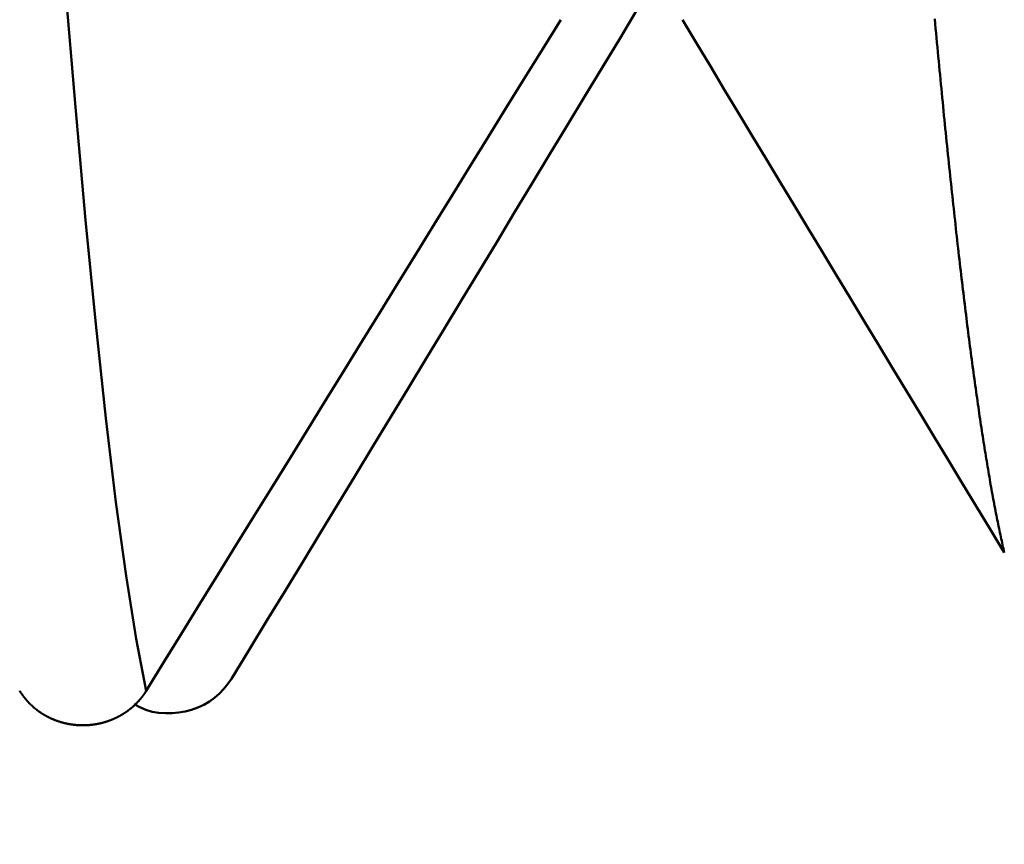
# Model space of a CAD drawing. Extents: x -50 to 77, y -69 to 65.
# Drawn here: x 41 to 42, y -2 to -1 of the extents above; entities that cross this region are included whole.
import ezdxf

# ---------------------------------------------------------------- set-up
doc = ezdxf.new("R2010")
doc.units = 0
doc.header["$PDMODE"] = 1
for name, color, linetype, lineweight in [('1', 4, 'Continuous', 50), ('2', 7, 'Continuous', 25), ('SK2', 7, 'Continuous', 25)]:
    doc.layers.add(name, color=color, linetype=linetype, lineweight=lineweight)
doc.styles.add('STANDARD 3.5 mm', font='monos.ttf', dxfattribs={"height": 3.5})
doc.dimstyles.new('AM_DIN', dxfattribs={"dimtxt": 3.5, "dimasz": 2.5, "dimexe": 2, "dimexo": 1, "dimgap": 1, "dimtad": 1, "dimdec": 1, "dimzin": 0, "dimdsep": 46, "dimtxsty": 'STANDARD 3.5 mm', "dimcen": 0.09, "dimadec": 0, "dimazin": 2, "dimtm": 1e-09, "dimtfac": 0.707107, "dimtmove": 0, "dimatfit": 3, "dimfxl": 1, "dimtolj": 1, "dimtzin": 0, "dimlwd": -1, "dimlwe": -1, "dimarcsym": 0})

# ---------------------------------------------------------------- blocks, each defined once
blk = doc.blocks.new('*D3')
at = {"layer": '2', "color": 0}
for p, q in [((21, -2.55), (21, -32)), ((42, -2.825), (42, -32)), ((23.5, -30), (39.5, -30))]:
    blk.add_line(p, q, dxfattribs=at)
for points in [[(23.5, -29.58333), (23.5, -30.41667), (21, -30)], [(39.5, -30.41667), (39.5, -29.58333), (42, -30)]]:
    blk.add_solid(points, dxfattribs=at)
at = {"layer": 'DEFPOINTS', "color": 0}
for p in [(21, -1.55), (42, -1.825), (42, -20)]:
    blk.add_point(p, dxfattribs=at)
at = {"layer": '2', "color": 0, "insert": (31.5, -27.18875), "char_height": 3.5, "attachment_point": 5, "style": 'STANDARD 3.5 mm'}
blk.add_mtext('\\A1;21.0', dxfattribs=at)
blk = doc.blocks.new('*D4')
at = {"layer": '2', "color": 0}
for p, q in [((0, -1), (0, -47)), ((43.825, -1), (43.825, -47)), ((2.5, -45), (41.325, -45))]:
    blk.add_line(p, q, dxfattribs=at)
for points in [[(2.5, -44.58333), (2.5, -45.41667), (0, -45)], [(41.325, -45.41667), (41.325, -44.58333), (43.825, -45)]]:
    blk.add_solid(points, dxfattribs=at)
at = {"layer": 'DEFPOINTS', "color": 0}
for p in [(0, 0), (43.825, 0), (43.825, -35)]:
    blk.add_point(p, dxfattribs=at)
at = {"layer": '2', "color": 0, "insert": (21.9125, -42.18875), "char_height": 3.5, "attachment_point": 5, "style": 'STANDARD 3.5 mm'}
blk.add_mtext('\\A1;43.8', dxfattribs=at)
blk = doc.blocks.new('*D6')
at = {"layer": '2', "color": 0}
for p, q in [((75, 2.076), (75, 26.709)), ((75, 4.576), (75, 7.076)), ((41.32052, 2.076), (77, 2.076)), ((75, -2.076), (75, 2.076)), ((41.32052, -2.076), (77, -2.076)), ((75, -4.576), (75, -7.076))]:
    blk.add_line(p, q, dxfattribs=at)
for points in [[(74.58333, 4.576), (75.41667, 4.576), (75, 2.076)], [(75.41667, -4.576), (74.58333, -4.576), (75, -2.076)]]:
    blk.add_solid(points, dxfattribs=at)
at = {"layer": 'DEFPOINTS', "color": 0}
for p in [(40.32052, 2.076), (75, 2.076), (40.32052, -2.076)]:
    blk.add_point(p, dxfattribs=at)
at = {"layer": '2', "color": 0, "insert": (72.18875, 16.8925), "char_height": 3.5, "attachment_point": 5, "rotation": 90, "style": 'STANDARD 3.5 mm'}
blk.add_mtext('\\A1;M4x0.7', dxfattribs=at)
blk = doc.blocks.new('*D11')
at = {"layer": 'DEFPOINTS', "color": 0}
for p in [(43.825, 0), (-21, -1.1), (43.825, -50)]:
    blk.add_point(p, dxfattribs=at)
at = {"layer": 'SK2', "color": 0}
for p, q in [((43.825, -1), (43.825, -62)), ((-21, -2.1), (-21, -62)), ((-18.5, -60), (41.325, -60))]:
    blk.add_line(p, q, dxfattribs=at)
for points in [[(-18.5, -59.58333), (-18.5, -60.41667), (-21, -60)], [(41.325, -60.41667), (41.325, -59.58333), (43.825, -60)]]:
    blk.add_solid(points, dxfattribs=at)
at = {"layer": 'SK2', "color": 0, "insert": (11.4125, -57.18875), "char_height": 3.5, "attachment_point": 5, "style": 'STANDARD 3.5 mm'}
blk.add_mtext('\\A1;64.8', dxfattribs=at)

msp = doc.modelspace()

# ---------------------------------------------------------------- linework, layer by layer
at = {"layer": '1'}
for points in [[(40.96467, -1.88783), (40.95747, -1.85083), (40.95027, -1.80606), (40.94307, -1.7537), (40.93586, -1.69397), (40.92866, -1.62705), (40.92146, -1.55318), (40.91426, -1.47275), (40.90705, -1.38615), (40.89985, -1.2937), (40.89265, -1.19575), (40.88545, -1.09266)], [(41.31422, -1.40283), (41.3017, -1.42357), (41.28918, -1.4443), (41.27666, -1.46503), (41.26412, -1.48576), (41.25159, -1.50649), (41.23905, -1.52722), (41.2265, -1.54794), (41.21395, -1.56866), (41.2014, -1.58938), (41.18885, -1.6101), (41.17629, -1.63081), (41.16373, -1.65153), (41.15116, -1.67224), (41.13859, -1.69295), (41.12602, -1.71366), (41.11345, -1.73437), (41.10087, -1.75507), (41.08829, -1.77578), (41.07571, -1.79648), (41.06312, -1.81718), (41.05054, -1.83788), (41.03795, -1.85858), (41.02536, -1.87928)], [(40.96467, -1.88783), (40.97748, -1.86707), (40.99029, -1.84631), (41.00309, -1.82555), (41.0159, -1.8048), (41.02871, -1.78404), (41.04152, -1.76329), (41.05434, -1.74253), (41.06715, -1.72178), (41.07996, -1.70102), (41.09278, -1.68027), (41.1056, -1.65952), (41.11841, -1.63877), (41.13123, -1.61802), (41.14405, -1.59726), (41.15688, -1.57652), (41.1697, -1.55577), (41.18252, -1.53502), (41.19535, -1.51427), (41.20818, -1.49353), (41.22101, -1.47278), (41.23384, -1.45204), (41.24668, -1.43129), (41.25951, -1.41055)], [(41.34611, -1.41074), (41.35604, -1.42722), (41.36596, -1.4437), (41.37589, -1.46017), (41.38583, -1.47665), (41.39577, -1.49312), (41.40571, -1.5096), (41.41565, -1.52607), (41.4256, -1.54254), (41.43555, -1.559), (41.4455, -1.57547), (41.45545, -1.59193), (41.46541, -1.6084), (41.47537, -1.62486), (41.48533, -1.64132), (41.49529, -1.65778), (41.50526, -1.67424), (41.51523, -1.69069), (41.5252, -1.70715), (41.53517, -1.7236), (41.54515, -1.74006), (41.55513, -1.75651), (41.5651, -1.77296), (41.57508, -1.78941)], [(41.57509, -1.78941), (41.57477, -1.78807), (41.57446, -1.78671), (41.57415, -1.78534), (41.57383, -1.78395), (41.57352, -1.78255), (41.57321, -1.78114), (41.57289, -1.77971), (41.57258, -1.77827), (41.57227, -1.77681), (41.57195, -1.77534), (41.57164, -1.77385), (41.57133, -1.77235), (41.57101, -1.77084), (41.5707, -1.76931), (41.57039, -1.76776), (41.57007, -1.76621), (41.56976, -1.76463), (41.56945, -1.76305), (41.56913, -1.76145), (41.56882, -1.75983), (41.56851, -1.7582), (41.56819, -1.75656), (41.56788, -1.75491), (41.56757, -1.75323), (41.56726, -1.75155), (41.56694, -1.74985), (41.56663, -1.74814), (41.56632, -1.74641), (41.566, -1.74467), (41.56569, -1.74292), (41.56538, -1.74115), (41.56506, -1.73936), (41.56475, -1.73757), (41.56444, -1.73576), (41.56412, -1.73393), (41.56381, -1.7321), (41.5635, -1.73024), (41.56318, -1.72838), (41.56287, -1.7265), (41.56256, -1.72461), (41.56224, -1.7227), (41.56193, -1.72078), (41.56162, -1.71884), (41.5613, -1.7169), (41.56099, -1.71493), (41.56068, -1.71296), (41.56036, -1.71097), (41.56005, -1.70897), (41.55974, -1.70695), (41.55943, -1.70492), (41.55911, -1.70288), (41.5588, -1.70082), (41.55849, -1.69875), (41.55817, -1.69667), (41.55786, -1.69457), (41.55755, -1.69246), (41.55723, -1.69033), (41.55692, -1.6882), (41.55661, -1.68605), (41.55629, -1.68388), (41.55598, -1.6817), (41.55567, -1.67951), (41.55535, -1.67731), (41.55504, -1.67509), (41.55473, -1.67286), (41.55441, -1.67062), (41.5541, -1.66836), (41.55379, -1.66609), (41.55347, -1.66381), (41.55316, -1.66151), (41.55285, -1.6592), (41.55253, -1.65687), (41.55222, -1.65454), (41.55191, -1.65219), (41.5516, -1.64983), (41.55128, -1.64745), (41.55097, -1.64506), (41.55066, -1.64266), (41.55034, -1.64025), (41.55003, -1.63782), (41.54972, -1.63538), (41.5494, -1.63292), (41.54909, -1.63046), (41.54878, -1.62798), (41.54846, -1.62549), (41.54815, -1.62298), (41.54784, -1.62046), (41.54752, -1.61793), (41.54721, -1.61539), (41.5469, -1.61283), (41.54658, -1.61026), (41.54627, -1.60768), (41.54596, -1.60509), (41.54564, -1.60248), (41.54533, -1.59986), (41.54502, -1.59722), (41.5447, -1.59458), (41.54439, -1.59192), (41.54408, -1.58925), (41.54377, -1.58657), (41.54345, -1.58387), (41.54314, -1.58116), (41.54283, -1.57844), (41.54251, -1.57571), (41.5422, -1.57296), (41.54189, -1.5702), (41.54157, -1.56743), (41.54126, -1.56465), (41.54095, -1.56185), (41.54063, -1.55904), (41.54032, -1.55622), (41.54001, -1.55339), (41.53969, -1.55055), (41.53938, -1.54769), (41.53907, -1.54482), (41.53875, -1.54194), (41.53844, -1.53904), (41.53813, -1.53613), (41.53781, -1.53322), (41.5375, -1.53028), (41.53719, -1.52734), (41.53687, -1.52438), (41.53656, -1.52142), (41.53625, -1.51844), (41.53594, -1.51544), (41.53562, -1.51244), (41.53531, -1.50942), (41.535, -1.5064), (41.53468, -1.50336), (41.53437, -1.5003), (41.53406, -1.49724), (41.53374, -1.49416), (41.53343, -1.49107), (41.53312, -1.48797), (41.5328, -1.48486), (41.53249, -1.48174), (41.53218, -1.4786), (41.53186, -1.47545), (41.53155, -1.47229), (41.53124, -1.46912), (41.53092, -1.46594), (41.53061, -1.46274), (41.5303, -1.45954), (41.52998, -1.45632), (41.52967, -1.45309), (41.52936, -1.44985), (41.52904, -1.44659), (41.52873, -1.44333), (41.52842, -1.44005), (41.52811, -1.43676), (41.52779, -1.43346), (41.52748, -1.43015), (41.52717, -1.42683), (41.52685, -1.42349), (41.52654, -1.42014), (41.52623, -1.41679), (41.52591, -1.41342), (41.5256, -1.41004)], [(41.02536, -1.87928), (41.0226, -1.88289), (41.01974, -1.88641), (41.01666, -1.88973), (41.01328, -1.89276), (41.00954, -1.89544), (41.0055, -1.89775), (41.00124, -1.89968), (40.99683, -1.90124), (40.9923, -1.90243), (40.98767, -1.90324), (40.98297, -1.9037), (40.97822, -1.9038), (40.97349, -1.90348), (40.96886, -1.90268), (40.96441, -1.90133), (40.96017, -1.89945), (40.95605, -1.8973)], [(40.87461, -1.88783), (40.87471, -1.888), (40.87482, -1.88817), (40.87492, -1.88834), (40.87503, -1.88852), (40.87514, -1.88869), (40.87525, -1.88886), (40.87536, -1.88903), (40.87547, -1.8892), (40.87558, -1.88937), (40.8757, -1.88954), (40.87581, -1.88971), (40.87592, -1.88988), (40.87604, -1.89004), (40.87615, -1.89021), (40.87627, -1.89038), (40.87639, -1.89055), (40.8765, -1.89071), (40.87662, -1.89088), (40.87674, -1.89104), (40.87686, -1.89121), (40.87698, -1.89137), (40.87711, -1.89154), (40.87723, -1.8917), (40.87735, -1.89186), (40.87747, -1.89203), (40.8776, -1.89219), (40.87772, -1.89235), (40.87785, -1.89251), (40.87798, -1.89268), (40.8781, -1.89284), (40.87823, -1.893), (40.87836, -1.89316), (40.87849, -1.89332), (40.87862, -1.89347), (40.87875, -1.89363), (40.87888, -1.89379), (40.87902, -1.89395), (40.87915, -1.8941), (40.87928, -1.89426), (40.87942, -1.89442), (40.87955, -1.89457), (40.87969, -1.89473), (40.87982, -1.89488), (40.87996, -1.89503), (40.8801, -1.89519), (40.88024, -1.89534), (40.88038, -1.89549), (40.88052, -1.89564), (40.88066, -1.89579), (40.8808, -1.89594), (40.88094, -1.89609), (40.88108, -1.89624), (40.88122, -1.89639), (40.88137, -1.89654), (40.88151, -1.89669), (40.88166, -1.89684), (40.8818, -1.89698), (40.88195, -1.89713), (40.88209, -1.89727), (40.88224, -1.89742), (40.88239, -1.89756), (40.88254, -1.89771), (40.88269, -1.89785), (40.88284, -1.89799), (40.88299, -1.89813), (40.88314, -1.89827), (40.88329, -1.89841), (40.88344, -1.89855), (40.88359, -1.89869), (40.88374, -1.89883), (40.8839, -1.89897), (40.88405, -1.89911), (40.88421, -1.89924), (40.88436, -1.89938), (40.88452, -1.89952), (40.88467, -1.89965), (40.88483, -1.89979), (40.88499, -1.89992), (40.88515, -1.90005), (40.88531, -1.90018), (40.88547, -1.90032), (40.88562, -1.90045), (40.88579, -1.90058), (40.88595, -1.90071), (40.88611, -1.90084), (40.88627, -1.90096), (40.88643, -1.90109), (40.8866, -1.90122), (40.88676, -1.90135), (40.88692, -1.90147), (40.88709, -1.9016), (40.88726, -1.90172), (40.88742, -1.90185), (40.88759, -1.90197), (40.88776, -1.90209), (40.88792, -1.90221), (40.88809, -1.90234), (40.88826, -1.90246), (40.88843, -1.90258), (40.8886, -1.9027), (40.88877, -1.90282), (40.88895, -1.90294), (40.88912, -1.90305), (40.88929, -1.90317), (40.88946, -1.90329), (40.88964, -1.9034), (40.88981, -1.90352), (40.88999, -1.90363), (40.89016, -1.90375), (40.89034, -1.90386), (40.89051, -1.90397), (40.89069, -1.90409), (40.89087, -1.9042), (40.89105, -1.90431), (40.89122, -1.90442), (40.8914, -1.90453), (40.89158, -1.90463), (40.89176, -1.90474), (40.89194, -1.90485), (40.89212, -1.90496), (40.8923, -1.90506), (40.89249, -1.90517), (40.89267, -1.90527), (40.89285, -1.90538), (40.89303, -1.90548), (40.89322, -1.90558), (40.8934, -1.90568), (40.89358, -1.90578), (40.89377, -1.90588), (40.89395, -1.90598), (40.89414, -1.90608), (40.89433, -1.90618), (40.89451, -1.90628), (40.8947, -1.90637), (40.89489, -1.90647), (40.89507, -1.90657), (40.89526, -1.90666), (40.89545, -1.90675), (40.89564, -1.90685), (40.89583, -1.90694), (40.89602, -1.90703), (40.89621, -1.90712), (40.8964, -1.90721), (40.89659, -1.9073), (40.89678, -1.90739), (40.89697, -1.90748), (40.89716, -1.90756), (40.89735, -1.90765), (40.89755, -1.90774), (40.89774, -1.90782), (40.89793, -1.90791), (40.89813, -1.90799), (40.89832, -1.90807), (40.89851, -1.90815), (40.89871, -1.90823), (40.8989, -1.90831), (40.8991, -1.90839), (40.89929, -1.90847), (40.89949, -1.90855), (40.89968, -1.90863), (40.89988, -1.9087), (40.90008, -1.90878), (40.90027, -1.90885), (40.90047, -1.90893), (40.90067, -1.909), (40.90086, -1.90907), (40.90106, -1.90914), (40.90126, -1.90921), (40.90146, -1.90928), (40.90166, -1.90935), (40.90186, -1.90942), (40.90206, -1.90949), (40.90226, -1.90955), (40.90246, -1.90962), (40.90266, -1.90969), (40.90286, -1.90975), (40.90306, -1.90981), (40.90326, -1.90988), (40.90346, -1.90994), (40.90367, -1.91), (40.90387, -1.91006), (40.90407, -1.91012), (40.90428, -1.91018), (40.90448, -1.91024), (40.90468, -1.9103), (40.90489, -1.91035), (40.90509, -1.91041), (40.9053, -1.91047), (40.9055, -1.91052), (40.90571, -1.91057), (40.90591, -1.91063), (40.90612, -1.91068), (40.90632, -1.91073), (40.90653, -1.91078), (40.90674, -1.91083), (40.90694, -1.91088), (40.90715, -1.91093), (40.90736, -1.91098), (40.90757, -1.91102), (40.90777, -1.91107), (40.90798, -1.91111), (40.90819, -1.91116), (40.9084, -1.9112), (40.90861, -1.91124), (40.90881, -1.91129), (40.90902, -1.91133), (40.90923, -1.91137), (40.90944, -1.91141), (40.90965, -1.91145), (40.90986, -1.91148), (40.91007, -1.91152), (40.91028, -1.91156), (40.91049, -1.91159), (40.9107, -1.91163), (40.91091, -1.91166), (40.91112, -1.91169), (40.91133, -1.91173), (40.91154, -1.91176), (40.91175, -1.91179), (40.91196, -1.91182), (40.91217, -1.91185), (40.91239, -1.91187), (40.9126, -1.9119), (40.91281, -1.91193), (40.91302, -1.91195), (40.91323, -1.91198), (40.91344, -1.912), (40.91365, -1.91203), (40.91386, -1.91205), (40.91408, -1.91207), (40.91429, -1.91209), (40.9145, -1.91211), (40.91471, -1.91213), (40.91492, -1.91215), (40.91513, -1.91217), (40.91535, -1.91218), (40.91556, -1.9122), (40.91577, -1.91221), (40.91598, -1.91223), (40.91619, -1.91224), (40.91641, -1.91225), (40.91662, -1.91227), (40.91683, -1.91228), (40.91704, -1.91229), (40.91725, -1.9123), (40.91746, -1.9123), (40.91768, -1.91231), (40.91789, -1.91232), (40.9181, -1.91232), (40.91831, -1.91233), (40.91852, -1.91233), (40.91874, -1.91234), (40.91895, -1.91234), (40.91916, -1.91234), (40.91937, -1.91234), (40.91959, -1.91234), (40.9198, -1.91234), (40.92001, -1.91234), (40.92022, -1.91234), (40.92044, -1.91233), (40.92065, -1.91233), (40.92086, -1.91232), (40.92107, -1.91232), (40.92129, -1.91231), (40.9215, -1.91231), (40.92171, -1.9123), (40.92192, -1.91229), (40.92214, -1.91228), (40.92235, -1.91227), (40.92256, -1.91226), (40.92278, -1.91224), (40.92299, -1.91223), (40.9232, -1.91222), (40.92341, -1.9122), (40.92363, -1.91219), (40.92384, -1.91217), (40.92405, -1.91215), (40.92426, -1.91213), (40.92448, -1.91212), (40.92469, -1.9121), (40.9249, -1.91208), (40.92511, -1.91205), (40.92532, -1.91203), (40.92554, -1.91201), (40.92575, -1.91199), (40.92596, -1.91196), (40.92617, -1.91194), (40.92638, -1.91191), (40.92659, -1.91188), (40.92681, -1.91186), (40.92702, -1.91183), (40.92723, -1.9118), (40.92744, -1.91177), (40.92765, -1.91174), (40.92786, -1.91171), (40.92807, -1.91167), (40.92828, -1.91164), (40.92849, -1.91161), (40.9287, -1.91157), (40.92891, -1.91153), (40.92912, -1.9115), (40.92933, -1.91146), (40.92954, -1.91142), (40.92975, -1.91138), (40.92996, -1.91134), (40.93017, -1.9113), (40.93037, -1.91126), (40.93058, -1.91122), (40.93079, -1.91118), (40.931, -1.91113), (40.93121, -1.91109), (40.93141, -1.91104), (40.93162, -1.911), (40.93183, -1.91095), (40.93203, -1.9109), (40.93224, -1.91086), (40.93245, -1.91081), (40.93265, -1.91076), (40.93286, -1.91071), (40.93306, -1.91065), (40.93327, -1.9106), (40.93347, -1.91055), (40.93368, -1.91049), (40.93388, -1.91044), (40.93408, -1.91038), (40.93429, -1.91033), (40.93449, -1.91027), (40.93469, -1.91021), (40.9349, -1.91016), (40.9351, -1.9101), (40.9353, -1.91004), (40.9355, -1.90997), (40.9357, -1.90991), (40.93591, -1.90985), (40.93611, -1.90979), (40.93631, -1.90972), (40.93651, -1.90966), (40.93671, -1.90959), (40.93691, -1.90953), (40.93711, -1.90946), (40.93731, -1.90939), (40.93751, -1.90932), (40.93771, -1.90925), (40.93791, -1.90918), (40.93811, -1.90911), (40.93831, -1.90904), (40.9385, -1.90896), (40.9387, -1.90889), (40.9389, -1.90882), (40.9391, -1.90874), (40.93929, -1.90867), (40.93949, -1.90859), (40.93969, -1.90851), (40.93988, -1.90843), (40.94008, -1.90835), (40.94027, -1.90827), (40.94047, -1.90819), (40.94066, -1.90811), (40.94086, -1.90803), (40.94105, -1.90795), (40.94125, -1.90786), (40.94144, -1.90778), (40.94163, -1.9077), (40.94183, -1.90761), (40.94202, -1.90752), (40.94221, -1.90744), (40.9424, -1.90735), (40.94259, -1.90726), (40.94279, -1.90717), (40.94298, -1.90708), (40.94317, -1.90699), (40.94336, -1.9069), (40.94355, -1.90681), (40.94374, -1.90671), (40.94392, -1.90662), (40.94411, -1.90653), (40.9443, -1.90643), (40.94449, -1.90633), (40.94467, -1.90624), (40.94486, -1.90614), (40.94505, -1.90604), (40.94523, -1.90594), (40.94542, -1.90584), (40.9456, -1.90575), (40.94579, -1.90564), (40.94597, -1.90554), (40.94615, -1.90544), (40.94634, -1.90534), (40.94652, -1.90524), (40.9467, -1.90513), (40.94688, -1.90503), (40.94706, -1.90492), (40.94724, -1.90481), (40.94742, -1.90471), (40.9476, -1.9046), (40.94778, -1.90449), (40.94796, -1.90438), (40.94814, -1.90427), (40.94832, -1.90416), (40.94849, -1.90405), (40.94867, -1.90394), (40.94885, -1.90383), (40.94902, -1.90372), (40.9492, -1.9036), (40.94937, -1.90349), (40.94954, -1.90338), (40.94972, -1.90326), (40.94989, -1.90315), (40.95006, -1.90303), (40.95023, -1.90291), (40.9504, -1.90279), (40.95057, -1.90268), (40.95074, -1.90256), (40.95091, -1.90244), (40.95108, -1.90232), (40.95125, -1.90219), (40.95142, -1.90207), (40.95159, -1.90195), (40.95175, -1.90183), (40.95192, -1.9017), (40.95209, -1.90158), (40.95225, -1.90145), (40.95242, -1.90133), (40.95258, -1.9012), (40.95274, -1.90107), (40.95291, -1.90095), (40.95307, -1.90082), (40.95323, -1.90069), (40.95339, -1.90056), (40.95356, -1.90043), (40.95372, -1.9003), (40.95388, -1.90016), (40.95404, -1.90003), (40.9542, -1.8999), (40.95435, -1.89976), (40.95451, -1.89963), (40.95467, -1.8995), (40.95483, -1.89936), (40.95498, -1.89922), (40.95514, -1.89909), (40.95529, -1.89895), (40.95545, -1.89881), (40.9556, -1.89867), (40.95576, -1.89853), (40.95591, -1.89839), (40.95606, -1.89825), (40.95621, -1.89811), (40.95637, -1.89797), (40.95652, -1.89783), (40.95667, -1.89769), (40.95682, -1.89754), (40.95696, -1.8974), (40.95711, -1.89726), (40.95726, -1.89711), (40.95741, -1.89697), (40.95755, -1.89682), (40.9577, -1.89667), (40.95784, -1.89653), (40.95799, -1.89638), (40.95813, -1.89623), (40.95827, -1.89608), (40.95842, -1.89593), (40.95856, -1.89578), (40.9587, -1.89563), (40.95884, -1.89548), (40.95898, -1.89533), (40.95912, -1.89518), (40.95926, -1.89503), (40.9594, -1.89487), (40.95953, -1.89472), (40.95967, -1.89457), (40.9598, -1.89441), (40.95994, -1.89426), (40.96007, -1.8941), (40.96021, -1.89395), (40.96034, -1.89379), (40.96047, -1.89363), (40.9606, -1.89348), (40.96073, -1.89332), (40.96087, -1.89316), (40.96099, -1.893), (40.96112, -1.89284), (40.96125, -1.89269), (40.96138, -1.89253), (40.9615, -1.89236), (40.96163, -1.8922), (40.96176, -1.89204), (40.96188, -1.89188), (40.962, -1.89172), (40.96213, -1.89156), (40.96225, -1.89139), (40.96237, -1.89123), (40.96249, -1.89107), (40.96261, -1.8909), (40.96273, -1.89073), (40.96285, -1.89057), (40.96297, -1.8904), (40.96309, -1.89023), (40.96321, -1.89006), (40.96333, -1.88989), (40.96344, -1.88972), (40.96356, -1.88955), (40.96367, -1.88938), (40.96379, -1.88921), (40.9639, -1.88904), (40.96401, -1.88887), (40.96412, -1.8887), (40.96423, -1.88852), (40.96435, -1.88835), (40.96445, -1.88818), (40.96456, -1.888), (40.96467, -1.88783)]]:
    msp.add_lwpolyline(points, dxfattribs=at)

# ---------------------------------------------------------------- dimensions: what is measured, and where the dimension line sits
at = {"layer": '2'}
dim = msp.add_linear_dim(base=(75, 2.076), p1=(40.32052, -2.076), p2=(40.32052, 2.076), angle=90, text='M4x0.7', dimstyle='AM_DIN', dxfattribs=at)
dim.commit()
dim.dimension.update_dxf_attribs({"geometry": '*D6', "text_midpoint": (75, 16.8925), "dimtype": 160})
for base, p1, p2, picture, middle in [((43.825, -45), (0, 0), (43.825, 0), '*D4', (21.9125, -45)), ((42, -30), (21, -1.55), (42, -1.825), '*D3', (31.5, -30))]:
    dim = msp.add_linear_dim(base=base, p1=p1, p2=p2, dimstyle='AM_DIN', dxfattribs=at)
    dim.commit()
    dim.dimension.update_dxf_attribs({"geometry": picture, "text_midpoint": middle, "dimtype": 160})
at = {"layer": 'SK2'}
dim = msp.add_linear_dim(base=(43.825, -60), p1=(-21, -1.1), p2=(43.825, 0), dimstyle='AM_DIN', dxfattribs=at)
dim.commit()
dim.dimension.update_dxf_attribs({"geometry": '*D11', "text_midpoint": (11.4125, -60), "dimtype": 160})

doc.saveas('drawing.dxf')
